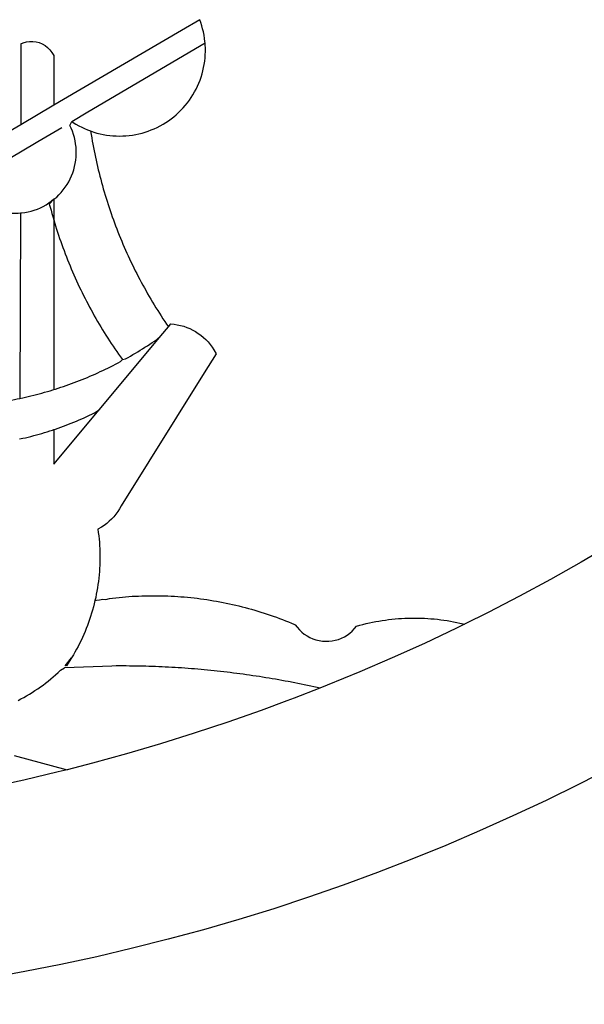
# Model space of a CAD drawing. Extents: x 182086 to 182291, y 1677371 to 1677645.
# Drawn here: x 182158 to 182160, y 1677412 to 1677415 of the extents above; entities that cross this region are included whole.
import ezdxf

# ---------------------------------------------------------------- set-up
doc = ezdxf.new("R2010")
doc.units = 0
doc.header["$MEASUREMENT"] = 0
doc.linetypes.add('CONTINUO', pattern=[0])
for name, color, linetype in [('_TG', 7, 'CONTINUO'), ('BRAZAO', 7, 'CONTINUOUS'), ('T-DIVIS-EXIS', 7, 'CONTINUOUS')]:
    doc.layers.add(name, color=color, linetype=linetype)

# ---------------------------------------------------------------- blocks, each defined once
blk = doc.blocks.new('Logo_Prefeitura')
at = {"layer": 'BRAZAO'}
for points in [[(231.39, -868.02), (224.05, -871.79), (216.66, -875.43), (209.2, -878.94), (201.68, -882.31), (194.1, -885.56), (186.47, -888.67), (178.78, -891.65), (171.04, -894.5), (163.26, -897.21), (155.43, -899.78), (147.55, -902.21), (139.63, -904.51), (131.68, -906.67), (123.69, -908.69)], [(231.42, -817.87), (224.57, -821.89), (217.65, -825.78), (210.66, -829.55), (203.6, -833.2), (198.34, -835.81)], [(138.81, -699.93), (134.71, -702.33)], [(139.99, -705.09), (139.97, -704.86), (139.88, -704.13), (139.76, -703.41), (139.62, -702.69), (139.45, -701.97), (139.25, -701.27), (139.03, -700.57), (138.81, -699.93)], [(134.71, -702.33), (108.21, -717.87)], [(98.61, -705.36), (98.55, -723.53)], [(98.61, -705.36), (99.14, -705.13), (99.84, -704.92), (100.57, -704.81), (101.3, -704.8), (101.3, -704.8), (102.02, -704.89), (102.73, -705.08), (103.41, -705.37), (104.04, -705.74), (104.61, -706.2), (105.12, -706.73), (105.54, -707.33), (106, -707.99)], [(113.67, -720.67), (139.99, -705.09)], [(114.25, -724.94), (114.98, -725.19), (115.68, -725.4), (116.39, -725.58), (117.11, -725.73), (117.83, -725.86), (118.56, -725.95), (119.29, -726.03), (120.02, -726.07), (120.75, -726.08), (121.49, -726.07), (122.22, -726.03), (122.95, -725.96), (123.67, -725.87), (124.4, -725.74), (125.12, -725.59), (125.83, -725.41), (126.53, -725.21), (127.23, -724.98), (127.91, -724.72), (128.59, -724.44), (129.25, -724.13), (129.91, -723.79), (130.55, -723.43), (131.17, -723.05), (131.78, -722.64), (132.38, -722.21), (132.95, -721.76), (133.51, -721.29), (134.06, -720.79), (134.58, -720.28), (135.08, -719.74), (135.56, -719.19), (136.02, -718.62), (136.46, -718.03), (136.88, -717.43), (137.27, -716.81), (137.64, -716.17), (137.98, -715.53), (138.3, -714.87), (138.59, -714.19), (138.86, -713.51), (139.1, -712.82), (139.32, -712.12), (139.51, -711.41), (139.67, -710.69), (139.8, -709.97), (139.91, -709.25), (139.99, -708.52), (140.04, -707.79), (140.06, -707.05), (140.06, -706.32), (140.03, -705.59), (139.99, -705.09)], [(106, -707.99), (106, -719.17)], [(106, -719.17), (98.55, -723.53)], [(108.21, -717.87), (106, -719.17)], [(110.05, -722.81), (113.67, -720.67)], [(98.55, -723.53), (70.96, -739.71)], [(106, -740.3), (106.64, -739.82), (107.16, -739.31), (107.66, -738.77), (108.13, -738.2), (108.57, -737.61), (108.97, -737), (109.34, -736.37), (109.68, -735.72), (109.98, -735.05), (110.25, -734.37), (110.48, -733.67), (110.67, -732.96), (110.82, -732.24), (110.93, -731.52), (111.01, -730.79), (111.04, -730.06), (111.04, -729.32), (111, -728.59), (110.91, -727.86), (110.79, -727.14), (110.63, -726.42), (110.43, -725.72), (110.2, -725.02), (109.92, -724.34), (109.61, -723.68), (110.05, -722.81)], [(110.05, -722.81), (110.34, -723.01), (110.97, -723.4), (111.61, -723.76), (112.26, -724.09), (112.92, -724.41), (113.6, -724.69), (114.25, -724.94)], [(102.4, -727.33), (106, -725.21)], [(106, -725.21), (107.81, -724.13)], [(114.25, -724.94), (114.39, -725.77), (114.51, -726.5), (114.63, -727.22), (114.76, -727.94), (114.9, -728.66), (115.04, -729.38), (115.19, -730.1), (115.34, -730.82), (115.5, -731.53), (115.66, -732.25), (115.82, -732.96), (115.99, -733.68), (116.17, -734.39), (116.35, -735.1), (116.53, -735.81), (116.72, -736.52), (116.92, -737.22), (117.12, -737.93), (117.32, -738.63), (117.53, -739.34), (117.75, -740.04), (117.97, -740.74), (118.19, -741.44), (118.42, -742.13), (118.65, -742.83), (118.89, -743.52), (119.13, -744.21), (119.38, -744.9), (119.63, -745.59), (119.89, -746.28), (120.15, -746.97), (120.42, -747.65), (120.69, -748.33), (120.97, -749.01), (121.25, -749.69), (121.53, -750.36), (121.82, -751.04), (122.12, -751.71), (122.42, -752.38), (122.72, -753.04), (123.03, -753.71), (123.34, -754.37), (123.66, -755.03), (123.98, -755.69), (124.31, -756.35), (124.64, -757), (124.97, -757.66), (125.32, -758.31), (125.66, -758.95), (126.01, -759.6), (126.36, -760.24), (126.72, -760.88), (127.08, -761.52), (127.45, -762.15), (127.82, -762.79), (128.19, -763.42), (128.57, -764.05), (128.96, -764.67), (129.35, -765.29), (129.74, -765.91), (130.13, -766.53), (130.53, -767.14), (130.94, -767.75), (131.35, -768.36), (131.76, -768.97)], [(98.53, -729.62), (102.4, -727.33)], [(89.7, -734.84), (98.53, -729.62)], [(98.48, -743.38), (98.75, -743.36), (99.48, -743.27), (100.2, -743.14), (100.91, -742.97), (101.61, -742.76), (102.31, -742.51), (102.98, -742.23), (103.64, -741.91), (104.28, -741.56), (106, -740.3)], [(106, -740.3), (104.99, -741.36), (105.18, -742.07), (105.37, -742.78), (105.56, -743.49), (105.76, -744.2), (106, -744.9)], [(106, -740.3), (105.51, -740.75), (106, -740.3)], [(106, -740.3), (106, -744.9)], [(94.45, -743.23), (95.1, -743.24), (95.82, -743.34), (96.55, -743.4), (97.28, -743.43), (98.02, -743.42), (98.48, -743.38)], [(98.48, -743.38), (98.34, -785.06)], [(106, -744.9), (106.4, -746.3), (106.62, -747), (106.84, -747.7), (107.07, -748.4), (107.31, -749.09), (107.54, -749.78), (107.79, -750.48), (108.04, -751.17), (108.29, -751.85), (108.55, -752.54), (108.82, -753.22), (109.09, -753.91), (109.36, -754.59), (109.64, -755.27), (109.92, -755.94), (110.21, -756.62), (110.5, -757.29), (110.8, -757.96), (111.1, -758.63), (111.41, -759.29), (111.72, -759.96), (112.04, -760.62), (112.36, -761.28), (112.68, -761.94), (113.02, -762.59), (113.35, -763.24), (113.69, -763.89), (114.03, -764.54), (114.38, -765.19), (114.74, -765.83), (115.09, -766.47), (115.46, -767.11), (115.82, -767.74), (116.19, -768.37), (116.57, -769), (116.95, -769.63), (117.34, -770.26), (117.72, -770.88), (118.12, -771.5), (118.52, -772.11), (118.92, -772.73), (119.32, -773.34), (119.73, -773.94), (120.15, -774.55), (120.57, -775.15), (120.99, -775.75), (121.42, -776.34)], [(106, -744.9), (106, -783.07)], [(130.08, -770.99), (131.76, -768.97)], [(131.76, -768.97), (132.31, -768.32), (132.31, -768.32), (133.04, -768.39), (133.76, -768.5), (134.48, -768.65), (135.19, -768.85), (135.88, -769.09), (136.56, -769.37), (137.22, -769.69), (137.86, -770.05), (138.47, -770.44), (139.06, -770.88), (139.63, -771.35), (140.17, -771.85), (140.67, -772.38), (141.14, -772.94), (141.58, -773.53), (141.98, -774.14), (142.5, -775.07), (139.83, -779.35)], [(121.42, -776.34), (122.12, -776.17), (122.68, -775.86), (123.23, -775.55), (123.78, -775.23), (124.33, -774.9), (124.87, -774.58), (125.41, -774.24), (125.95, -773.91), (126.49, -773.57), (127.03, -773.22), (127.56, -772.88), (128.09, -772.53), (128.62, -772.17), (129.14, -771.81), (130.08, -770.99)], [(123.4, -778.99), (130.08, -770.99)], [(106, -783.07), (106.37, -782.96), (106.98, -782.76), (107.58, -782.56), (108.19, -782.36), (108.79, -782.15), (109.39, -781.94), (109.99, -781.73), (110.58, -781.5), (111.18, -781.28), (111.77, -781.05), (112.36, -780.82), (112.95, -780.58), (113.54, -780.33), (114.13, -780.09), (114.71, -779.83), (115.29, -779.58), (115.87, -779.32), (116.45, -779.05), (117.03, -778.79), (117.6, -778.51), (118.17, -778.23), (118.74, -777.95), (119.31, -777.67), (119.88, -777.38), (120.44, -777.08), (121, -776.78), (121.42, -776.34)], [(116.17, -787.64), (123.4, -778.99)], [(139.83, -779.35), (121.16, -809.25), (120.79, -809.89), (120.4, -810.5), (119.96, -811.09), (119.5, -811.66), (119, -812.19), (118.47, -812.7), (117.91, -813.18), (117.32, -813.62), (116.71, -814.03), (115.9, -814.49), (116, -815.22), (116.09, -815.95), (116.16, -816.68), (116.23, -817.41), (116.28, -818.14), (116.31, -818.87), (116.34, -819.61), (116.35, -820.34), (116.35, -821.07), (116.34, -821.81), (116.32, -822.54), (116.28, -823.27), (116.24, -824), (116.17, -824.73), (116.1, -825.46), (116.02, -826.19), (115.92, -826.92), (115.81, -827.64), (115.69, -828.37), (115.55, -829.09), (115.41, -829.81), (115.25, -830.5)], [(98.34, -785.06), (99, -784.93), (99.62, -784.79), (100.24, -784.65), (100.86, -784.5), (101.48, -784.35), (102.1, -784.19), (102.71, -784.02), (103.32, -783.86), (103.94, -783.69), (104.55, -783.51), (105.16, -783.33), (105.77, -783.15), (106, -783.07)], [(92.3, -786.13), (92.75, -786.06), (93.37, -785.97), (94, -785.87), (94.63, -785.77), (95.26, -785.67), (95.89, -785.55), (96.51, -785.44), (97.13, -785.32), (97.76, -785.19), (98.34, -785.06)], [(106, -799.82), (116.17, -787.64)], [(106, -792.09), (106.34, -791.97), (106.94, -791.76), (107.54, -791.55), (108.14, -791.33), (108.74, -791.11), (109.33, -790.88), (109.92, -790.64), (110.51, -790.41), (111.1, -790.16), (111.68, -789.91), (112.27, -789.66), (112.85, -789.4), (113.43, -789.13), (114, -788.86), (114.57, -788.59), (115.14, -788.31), (116.17, -787.64)], [(98.31, -794.18), (99, -794.04), (99.62, -793.9), (100.24, -793.75), (100.86, -793.6), (101.47, -793.44), (102.09, -793.27), (102.7, -793.1), (103.31, -792.93), (103.92, -792.75), (104.53, -792.56), (105.14, -792.37), (105.74, -792.17), (106, -792.09)], [(106, -792.09), (106, -799.82)], [(117.68, -830.28), (118.48, -830.03), (119.21, -829.95), (119.94, -829.87), (120.67, -829.79), (121.4, -829.72), (122.13, -829.66), (122.86, -829.61), (123.59, -829.56), (124.32, -829.52), (125.06, -829.49), (125.79, -829.46), (126.52, -829.44), (127.26, -829.43), (127.99, -829.42), (128.72, -829.42), (128.72, -829.42), (129.46, -829.42), (130.19, -829.44), (130.92, -829.46), (131.66, -829.48), (132.39, -829.51), (133.12, -829.55), (133.85, -829.6), (134.58, -829.65), (135.32, -829.71), (136.05, -829.78), (136.78, -829.85), (137.51, -829.93), (138.23, -830.01), (138.96, -830.11), (139.69, -830.2), (140.41, -830.31), (141.14, -830.42), (141.86, -830.54), (142.58, -830.66), (143.31, -830.8), (144.03, -830.93), (144.75, -831.08), (145.46, -831.23), (146.18, -831.39), (146.89, -831.55), (147.61, -831.72), (148.32, -831.9), (149.03, -832.08), (149.74, -832.27), (150.44, -832.47), (151.15, -832.67), (151.85, -832.88), (152.55, -833.1), (153.25, -833.32), (153.95, -833.54), (154.64, -833.78), (155.34, -834.02), (156.03, -834.27), (156.72, -834.52), (157.4, -834.78), (158.09, -835.05), (158.77, -835.32), (159.45, -835.59), (159.97, -835.82)], [(115.25, -830.5), (115.08, -831.24), (114.89, -831.95), (114.7, -832.65), (114.49, -833.36), (114.27, -834.06), (114.04, -834.75), (113.8, -835.45), (113.55, -836.13), (113.28, -836.82), (113.01, -837.5), (112.72, -838.17), (112.42, -838.84), (112.11, -839.51), (111.79, -840.17), (111.45, -840.82), (111.11, -841.47), (110.76, -842.11), (110.39, -842.74), (110.01, -843.37)], [(115.25, -830.5), (115.58, -830.45), (116.3, -830.33), (117.03, -830.23), (117.03, -830.23), (117.68, -830.28)], [(159.97, -835.82), (160.27, -835.94), (160.71, -836.53), (161.2, -837.08), (161.73, -837.59), (162.3, -838.05), (162.91, -838.45), (163.55, -838.8), (164.22, -839.1), (164.92, -839.33), (165.63, -839.51), (166.36, -839.62), (167.09, -839.67), (167.82, -839.65), (168.55, -839.58), (169.27, -839.43), (169.97, -839.23), (170.66, -838.97), (171.32, -838.65), (171.94, -838.27), (172.54, -837.84), (173.09, -837.36), (173.6, -836.83), (174.07, -836.25), (174.78, -836.05), (175.49, -835.87), (176.2, -835.7), (176.92, -835.53), (177.64, -835.38), (178.36, -835.24), (179.08, -835.12), (179.8, -835), (180.53, -834.89), (181.26, -834.8), (181.98, -834.71), (182.71, -834.64), (183.44, -834.58), (184.18, -834.53), (184.91, -834.49), (185.64, -834.46), (186.38, -834.45), (187.11, -834.44), (187.11, -834.44), (187.84, -834.45), (188.58, -834.47), (189.31, -834.5), (190.04, -834.54), (190.77, -834.59), (191.5, -834.65), (192.23, -834.73), (192.96, -834.81), (193.69, -834.91), (194.41, -835.02), (195.14, -835.14), (195.86, -835.27), (196.58, -835.41), (197.29, -835.56), (198.01, -835.73), (198.34, -835.81)], [(198.34, -835.81), (196.49, -836.73), (189.31, -840.13), (182.07, -843.4), (174.78, -846.55), (167.43, -849.57), (165.79, -850.22)], [(114.82, -845.39), (108.4, -845.64)], [(110.01, -843.37), (108.52, -845.15), (110.01, -843.37)], [(110.01, -843.37), (108.82, -845.22), (110.01, -843.37)], [(110.01, -843.37), (109.63, -844), (110.01, -843.37)], [(159.09, -848.81), (158.7, -848.74), (157.98, -848.61), (157.26, -848.47), (156.54, -848.34), (155.82, -848.22), (155.09, -848.09), (154.37, -847.97), (153.65, -847.85), (152.92, -847.73), (152.2, -847.62), (151.47, -847.51), (150.75, -847.4), (150.02, -847.29), (149.3, -847.19), (148.57, -847.09), (147.84, -846.99), (147.12, -846.89), (146.39, -846.8), (145.66, -846.71), (144.93, -846.62), (144.21, -846.54), (143.48, -846.46), (142.75, -846.38), (142.02, -846.3), (141.29, -846.23), (140.56, -846.15), (139.83, -846.08), (139.1, -846.02), (138.37, -845.95), (137.64, -845.89), (136.91, -845.83), (136.17, -845.78), (135.44, -845.72), (134.71, -845.67), (133.98, -845.63), (133.25, -845.58), (132.52, -845.54), (131.78, -845.5), (131.05, -845.46), (130.32, -845.43), (129.59, -845.39), (128.85, -845.37), (128.12, -845.34), (127.39, -845.32), (126.65, -845.29), (125.92, -845.28), (125.19, -845.26), (124.45, -845.25), (123.72, -845.23), (122.99, -845.23), (122.25, -845.22), (121.52, -845.22), (120.79, -845.22), (120.79, -845.22), (120.05, -845.22), (119.01, -845.23), (114.82, -845.39)], [(97.97, -852.98), (98.62, -852.64), (99.26, -852.29), (99.89, -851.92), (100.52, -851.55), (101.15, -851.16), (101.76, -850.76), (102.37, -850.35), (102.97, -849.93), (103.57, -849.5), (104.15, -849.06), (104.73, -848.6), (105.3, -848.14), (105.86, -847.67), (106.41, -847.18), (106.95, -846.69), (107.48, -846.19), (108.4, -845.64)], [(165.79, -850.22), (165.17, -850.07), (164.45, -849.92), (163.74, -849.76), (163.02, -849.61), (162.3, -849.46), (161.58, -849.31), (160.86, -849.16), (160.14, -849.02), (159.42, -848.88), (159.09, -848.81)], [(165.79, -850.22), (160.04, -852.47), (158.38, -853.08)], [(158.38, -853.08), (152.59, -855.23), (145.1, -857.86), (137.56, -860.36), (129.98, -862.73), (122.35, -864.96), (114.7, -867.07), (109, -868.53)], [(97.09, -865.32), (109, -868.53)], [(109, -868.53), (107, -869.04), (99.27, -870.87), (91.51, -872.57), (83.73, -874.13), (75.91, -875.56), (68.08, -876.85), (60.22, -878), (52.34, -879.02), (44.45, -879.9), (36.54, -880.64), (28.62, -881.24), (20.69, -881.7), (12.75, -882.03), (4.81, -882.21), (-3.13, -882.26), (-8.08, -882.2)], [(123.69, -908.69), (115.66, -910.57), (107.6, -912.31), (99.51, -913.91), (91.4, -915.37), (83.26, -916.68), (75.1, -917.86), (66.92, -918.89), (58.73, -919.77), (50.52, -920.52), (42.3, -921.12), (39.32, -921.28)]]:
    blk.add_lwpolyline(points, dxfattribs=at)
blk = doc.blocks.new('Augusto Meyer_Plinio')
at = {"layer": 'T-DIVIS-EXIS', "linetype": 'Continuous', "xscale": 0.009945506928488612, "yscale": 0.009945506928488612, "zscale": 0.00994550699641468}
blk.add_blockref('Logo_Prefeitura', (182157.3388, 1677421.5382), dxfattribs=at)

msp = doc.modelspace()

# ---------------------------------------------------------------- block references
at = {"layer": '_TG'}
msp.add_blockref('Augusto Meyer_Plinio', (0, 0), dxfattribs=at)

doc.saveas('drawing.dxf')
